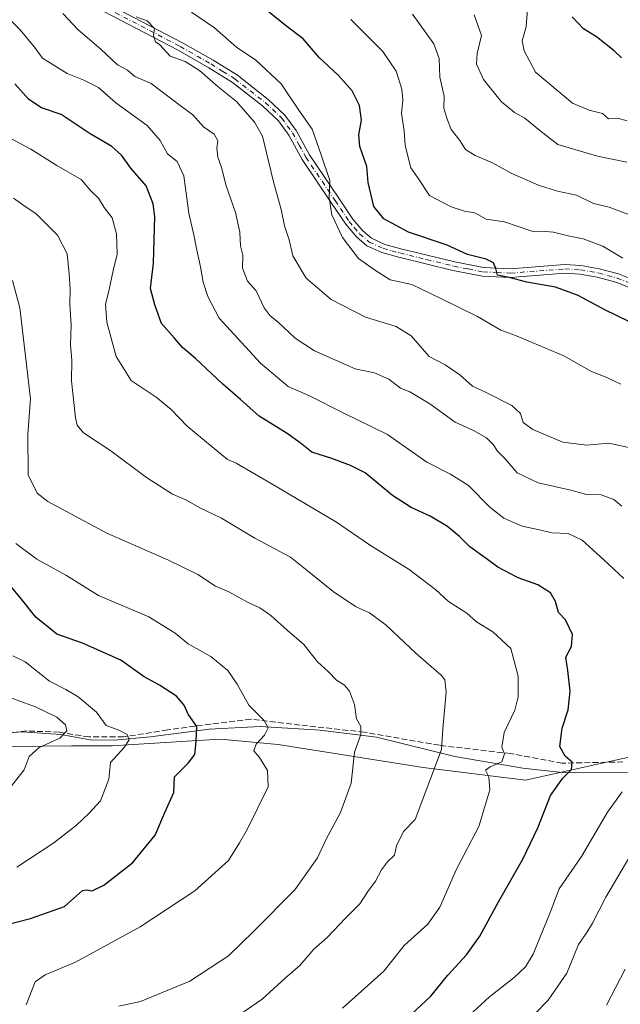
# Model space of a CAD drawing. Units: metres. Extents: x 628342 to 631844, y 4706483 to 4708860.
# Drawn here: x 630429 to 630599, y 4707230 to 4707508 of the extents above; entities that cross this region are included whole.
import ezdxf

# ---------------------------------------------------------------- set-up
doc = ezdxf.new("R2010")
doc.units = ezdxf.units.M
doc.header["$MEASUREMENT"] = 0
doc.linetypes.add('DGN Style 3', pattern=[2.307223, 1.648017, -0.659207])
doc.linetypes.add('DGN Style 4', pattern=[2.638475, 1.318413, -0.659207, 0.001648, -0.659207])
for name, color, linetype, lineweight in [('Arbolado forestal CxS', 92, 'Continuous', 0), ('Camino Cxs', 7, 'Continuous', 0), ('Camino eje', 30, 'DGN Style 4', 13), ('Corriente natural lineal', 142, 'Continuous', 13), ('Curva de nivel maestra', 30, 'Continuous', 30), ('Curva de nivel normal', 30, 'Continuous', 0), ('Matorral CxS', 135, 'Continuous', 0), ('Senda', 7, 'DGN Style 3', 0)]:
    doc.layers.add(name, color=color, linetype=linetype, lineweight=lineweight)

msp = doc.modelspace()

# ---------------------------------------------------------------- linework, layer by layer
at = {"layer": 'Arbolado forestal CxS', "color": 92, "linetype": 'Continuous', "lineweight": 0}
for points in [[(630605.0327, 4707300.4929, 554.7554), (630571.8505, 4707293.1389, 547.1455), (630542.8749, 4707296.7215, 538.9097), (630501.8533, 4707303.2353, 530.8471), (630485.5683, 4707304.7915, 526.9443), (630477.5443, 4707304.2899, 524.5255), (630454.8877, 4707302.8743, 518.6607), (630443.3827, 4707302.8743, 515.7466), (630427.2939, 4707302.7175, 513.0713), (630413.6247, 4707302.5841, 510.974), (630370.6487, 4707278.1561, 507.6866), (630348.8357, 4707269.6871, 503.4467), (630351.3411, 4707291.3689, 502.8161), (630349.4237, 4707323.9669, 507.1041), (630343.6725, 4707364.2347, 517.7359), (630343.6733, 4707400.6673, 526.9695), (630362.8491, 4707439.0183, 533.3317), (630364.7677, 4707477.3693, 543.1072), (630366.6857, 4707532.9769, 560.2188)], [(630731.2695, 4707279.4523, 592.6015), (630722.1535, 4707283.3615, 589.7764), (630715.3167, 4707284.6643, 588.3637), (630695.7827, 4707284.0123, 584.4597), (630667.2061, 4707293.0221, 576.6484), (630649.2903, 4707294.6031, 570.1471), (630626.9283, 4707295.9459, 562.9481), (630605.0327, 4707300.4929, 554.7554), (630571.8505, 4707293.1389, 547.1455), (630542.8749, 4707296.7215, 538.9097), (630501.8533, 4707303.2353, 530.8471), (630485.5683, 4707304.7915, 526.9443), (630477.5443, 4707304.2899, 524.5255), (630454.8877, 4707302.8743, 518.6607), (630443.3827, 4707302.8743, 515.7466), (630427.2939, 4707302.7175, 513.0713), (630413.6247, 4707302.5841, 510.974), (630370.6487, 4707278.1561, 507.6866)]]:
    msp.add_polyline3d(points, dxfattribs=at)
at = {"layer": 'Camino Cxs', "color": 7, "linetype": 'Continuous', "lineweight": 0}
for points in [[(630614.6701, 4707427.2101, 581.1587), (630597.4201, 4707434.0801, 579.4395), (630592.2001, 4707435.4901, 578.5369), (630587.2801, 4707436.3401, 577.8434), (630582.9901, 4707436.5901, 577.2249), (630567.6301, 4707435.4201, 575.9004), (630559.7101, 4707435.7801, 574.9659), (630551.3401, 4707437.4001, 574.2491), (630536.0201, 4707441.1401, 573.0549), (630531.2101, 4707442.4701, 572.5278), (630527.0101, 4707444.3901, 572.2784), (630524.0701, 4707446.8801, 571.9182), (630521.0401, 4707450.4501, 571.8249), (630516.9701, 4707456.4601, 570.9746), (630508.6801, 4707468.7901, 570.2325), (630504.9101, 4707475.6601, 569.8029), (630501.9601, 4707479.6801, 568.6263), (630497.4401, 4707483.9401, 567.5574), (630488.9201, 4707490.5901, 567.7389), (630482.2501, 4707494.7501, 567.3294), (630473.5801, 4707499.6801, 566.2698), (630450.1901, 4707511.8901, 564.8007)], [(630614.6701, 4707427.2101, 581.1587), (630597.4201, 4707434.0801, 579.4395), (630592.2001, 4707435.4901, 578.5369), (630587.2801, 4707436.3401, 577.8434), (630582.9901, 4707436.5901, 577.2249), (630567.6301, 4707435.4201, 575.9004), (630559.7101, 4707435.7801, 574.9659), (630551.3401, 4707437.4001, 574.2491), (630536.0201, 4707441.1401, 573.0549), (630531.2101, 4707442.4701, 572.5278), (630527.0101, 4707444.3901, 572.2784), (630524.0701, 4707446.8801, 571.9182), (630521.0401, 4707450.4501, 571.8249), (630516.9701, 4707456.4601, 570.9746), (630508.6801, 4707468.7901, 570.2325), (630504.9101, 4707475.6601, 569.8029), (630501.9601, 4707479.6801, 568.6263), (630497.4401, 4707483.9401, 567.5574), (630488.9201, 4707490.5901, 567.7389), (630482.2501, 4707494.7501, 567.3294), (630473.5801, 4707499.6801, 566.2698), (630450.1901, 4707511.8901, 564.8007)], [(630451.6301, 4707513.9101, 565.3482), (630474.7601, 4707501.8401, 567.164), (630483.5101, 4707496.8601, 567.8531), (630490.3301, 4707492.6001, 568.4696), (630499.0401, 4707485.8001, 568.8542), (630503.8101, 4707481.3101, 570.1973), (630506.9801, 4707476.9801, 571.5687), (630510.7801, 4707470.0701, 571.2523), (630519.0101, 4707457.8301, 571.6483), (630523.0001, 4707451.9401, 572.273), (630525.8101, 4707448.6201, 572.6632), (630528.3401, 4707446.4801, 572.8931), (630532.0501, 4707444.7801, 573.5874), (630536.6401, 4707443.5201, 573.9736), (630551.8601, 4707439.8001, 575.9456), (630560.0001, 4707438.2201, 575.8832), (630567.5901, 4707437.8801, 576.9039), (630582.9701, 4707439.0501, 578.7039), (630587.5601, 4707438.7801, 579.0278), (630592.7301, 4707437.8901, 578.8321), (630598.2001, 4707436.4101, 580.3936), (630615.6601, 4707429.4601, 581.7152)], [(630451.6301, 4707513.9101, 565.3482), (630474.7601, 4707501.8401, 567.164), (630483.5101, 4707496.8601, 567.8531), (630490.3301, 4707492.6001, 568.4696), (630499.0401, 4707485.8001, 568.8542), (630503.8101, 4707481.3101, 570.1973), (630506.9801, 4707476.9801, 571.5687), (630510.7801, 4707470.0701, 571.2523), (630519.0101, 4707457.8301, 571.6483), (630523.0001, 4707451.9401, 572.273), (630525.8101, 4707448.6201, 572.6632), (630528.3401, 4707446.4801, 572.8931), (630532.0501, 4707444.7801, 573.5874), (630536.6401, 4707443.5201, 573.9736), (630551.8601, 4707439.8001, 575.9456), (630560.0001, 4707438.2201, 575.8832), (630567.5901, 4707437.8801, 576.9039), (630582.9701, 4707439.0501, 578.7039), (630587.5601, 4707438.7801, 579.0278), (630592.7301, 4707437.8901, 578.8321), (630598.2001, 4707436.4101, 580.3936), (630615.6601, 4707429.4601, 581.7152)]]:
    msp.add_polyline3d(points, dxfattribs=at)
at = {"layer": 'Camino eje', "color": 30, "linetype": 'DGN Style 4', "lineweight": 13}
msp.add_polyline3d([(630450.9101, 4707512.9001, 564.9649), (630474.1701, 4707500.7601, 566.6876), (630482.8801, 4707495.8051, 567.4809), (630486.2151, 4707493.7251, 567.8549), (630489.6251, 4707491.5951, 568.0019), (630498.2401, 4707484.8701, 568.1818), (630502.8851, 4707480.4951, 569.3259), (630504.4701, 4707478.3301, 569.9185), (630505.9451, 4707476.3201, 570.5948), (630507.8451, 4707472.8651, 570.1455), (630509.7301, 4707469.4301, 570.6765), (630517.9901, 4707457.1451, 571.0483), (630522.0201, 4707451.1951, 571.9393), (630523.4251, 4707449.5351, 572.161), (630524.9401, 4707447.7501, 572.2324), (630527.6751, 4707445.4351, 572.5382), (630531.6301, 4707443.6251, 573.0163), (630534.0351, 4707442.9601, 573.1189), (630536.3301, 4707442.3301, 573.1995), (630543.9401, 4707440.4701, 574.6195), (630551.6001, 4707438.6001, 575.0465), (630555.6701, 4707437.8101, 574.9347), (630559.8551, 4707437.0001, 575.2002), (630563.8151, 4707436.8201, 575.7463), (630567.6101, 4707436.6501, 576.3312), (630582.9801, 4707437.8201, 577.7753), (630587.4201, 4707437.5601, 578.1615), (630592.4651, 4707436.6901, 578.5146), (630597.8101, 4707435.2451, 579.875), (630615.1651, 4707428.3351, 581.3464)], dxfattribs=at)
at = {"layer": 'Corriente natural lineal', "color": 142, "linetype": 'Continuous', "lineweight": 13}
msp.add_polyline3d([(630630.8901, 4707295.1401, 564.5332), (630582.2301, 4707295.3401, 549.6), (630571.1301, 4707296.5601, 546.2781), (630551.8601, 4707299.9001, 541.1324), (630529.7001, 4707305.3101, 535.7698), (630513.7501, 4707307.3201, 533.0609), (630496.7501, 4707308.3201, 529.6218), (630482.3901, 4707307.6501, 526.0158), (630465.7501, 4707305.4401, 521.6686), (630455.4801, 4707304.4901, 519.1716), (630448.6901, 4707304.5401, 517.0647), (630440.3701, 4707306.0701, 515.0077), (630429.4001, 4707306.8901, 513.3692), (630417.3101, 4707305.9801, 511.8251)], dxfattribs=at)
at = {"layer": 'Curva de nivel maestra', "color": 30, "linetype": 'Continuous', "lineweight": 30, "flags": 128}
for points, elevation in [([(630601.08, 4707422.9101), (630594.38, 4707426.2101), (630586.74, 4707430.3501), (630580.36, 4707432.6401), (630572.22, 4707434.0901), (630567.22, 4707435.3801), (630563.97, 4707436.0901), (630563.5, 4707437.9401), (630562.83, 4707439.5801), (630560.75, 4707440.5801), (630555.43, 4707441.9301), (630549.67, 4707444.5101), (630538.75, 4707448.2501), (630531.8, 4707451.9601), (630528.94, 4707455.4401), (630527.4, 4707462.3001), (630526.98, 4707466.8301), (630524.98, 4707472.4901), (630524.67, 4707475.7501), (630525.47, 4707479.9101), (630524.94, 4707484.0401), (630522.87, 4707488.2201), (630518.88, 4707492.6001), (630513.47, 4707497.6801), (630508.91, 4707502.8901), (630504.32, 4707506.3901), (630496.6, 4707512.6701)], 575), ([(630599.01, 4707497.5601), (630596.99, 4707499.5001), (630591.96, 4707503.4701), (630588.27, 4707505.7701), (630585.1, 4707509.1601)], 600), ([(630539.58, 4707226.9501), (630545.09, 4707232.1001), (630549.92, 4707238.0401), (630555.14, 4707243.7101), (630558.98, 4707249.0401), (630564.21, 4707258.7101), (630571.16, 4707270.8701), (630575.33, 4707279.6801), (630579, 4707288.8701), (630582.42, 4707293.7201), (630584.88, 4707296.1501), (630585.08, 4707298.2301), (630583.11, 4707299.9501), (630581.58, 4707302.6701), (630582.26, 4707307.8701), (630583.93, 4707313.0401), (630584.48, 4707318.3401), (630583.9, 4707324.2501), (630583.28, 4707328.0001), (630584.86, 4707331.0101), (630585.19, 4707334.4201), (630583.24, 4707338.5701), (630581.24, 4707340.5901), (630580.41, 4707343.7301), (630578.96, 4707346.2201), (630575.39, 4707348.4201), (630569.77, 4707350.4301), (630564.04, 4707353.4001), (630561.16, 4707355.5701), (630556.08, 4707359.2301), (630553.17, 4707362.1201), (630549.8, 4707364.9601), (630544.91, 4707367.9101), (630539.52, 4707370.3301), (630534.21, 4707373.7601), (630526.49, 4707380.1001), (630522.34, 4707382.1701), (630517.08, 4707384.2201), (630511.37, 4707385.9601), (630508.1, 4707388.6101), (630504.42, 4707391.2601), (630496.48, 4707396.1801), (630491.26, 4707400.8601), (630486.21, 4707405.2001), (630478.44, 4707412.4801), (630474.79, 4707415.6201), (630472.5, 4707418.2801), (630468.84, 4707422.3801), (630466.93, 4707427.7001), (630465.71, 4707432.2401), (630466.62, 4707439.4101), (630466.99, 4707452.6201), (630466.53, 4707456.2201), (630464.56, 4707461.3501), (630460.15, 4707466.3201), (630457.5, 4707470.0101), (630454.78, 4707472.4901), (630448.7, 4707476.0001), (630440.51, 4707481.5501), (630434.86, 4707483.3801), (630431.27, 4707485.7501), (630427.31, 4707490.1701)], 550), ([(630424.44, 4707252.1301), (630431.83, 4707254.0201), (630441.45, 4707257.4601), (630446.48, 4707261.9201), (630447.61, 4707262.1601), (630449.26, 4707261.9001), (630452.54, 4707263.4901), (630460.68, 4707269.7601), (630467.08, 4707277.6201), (630469.76, 4707284.0401), (630472.35, 4707289.7101), (630472.58, 4707294.1101), (630476.41, 4707297.9901), (630478.25, 4707300.4401), (630478.72, 4707304.1201), (630478.84, 4707308.3501), (630476.43, 4707311.8401), (630475.32, 4707314.3801), (630473.09, 4707316.9201), (630468.25, 4707320.0801), (630463.94, 4707322.4401), (630457.32, 4707327.1501), (630446.48, 4707331.9801), (630439.28, 4707334.4501), (630433.26, 4707339.3201), (630428.84, 4707344.8901), (630421.5, 4707353.5601)], 525)]:
    msp.add_lwpolyline(points, dxfattribs=dict(at, elevation=elevation))
at = {"layer": 'Curva de nivel normal', "color": 30, "linetype": 'Continuous', "lineweight": 0, "flags": 128}
for points, elevation in [([(630419.68, 4707514.7301), (630428.82, 4707505.4301), (630432.94, 4707500.5301), (630435.2, 4707497.4501), (630442.21, 4707493.0701), (630446.91, 4707491.2401), (630451.02, 4707489.1301), (630455.95, 4707484.7901), (630464.82, 4707478.3601), (630468.5, 4707474.1901), (630470.53, 4707470.4301), (630473.25, 4707468.2601), (630475.2, 4707464.1501), (630476.63, 4707453.5801), (630478.05, 4707447.4601), (630478.74, 4707443.5701), (630479.94, 4707438.3801), (630480.62, 4707434.0501), (630481.94, 4707430.0501), (630485.18, 4707423.9201), (630496.88, 4707411.1501), (630504.7, 4707404.5401), (630510.78, 4707401.9601), (630520.47, 4707396.9801), (630532.84, 4707391.0201), (630543.93, 4707383.1101), (630550.68, 4707379.7601), (630555.73, 4707376.5501), (630561.76, 4707370.4101), (630565.77, 4707367.2901), (630570.92, 4707365.0201), (630575.37, 4707364.0901), (630579.44, 4707363.1101), (630583.96, 4707362.9201), (630587.9, 4707361.1101), (630594.06, 4707355.5501), (630599.74, 4707350.2101)], 555), ([(630599.14, 4707370.6701), (630596.92, 4707372.5801), (630593.27, 4707373.8601), (630589.16, 4707373.9901), (630584.73, 4707375.2201), (630575.48, 4707377.2601), (630569.52, 4707380.1501), (630566.07, 4707384.1801), (630563.82, 4707386.3601), (630562.78, 4707388.0801), (630560.85, 4707390.0301), (630557.12, 4707392.1001), (630551.95, 4707394.4901), (630544.85, 4707399.6101), (630539.12, 4707403.0401), (630536.5, 4707404.0401), (630533.19, 4707406.6701), (630529.1, 4707408.4301), (630523.63, 4707409.6001), (630512.18, 4707414.6201), (630506.74, 4707418.2801), (630501.9, 4707422.7401), (630499.59, 4707424.5301), (630497.95, 4707426.8501), (630495.65, 4707431.6701), (630493.21, 4707434.3401), (630491.83, 4707438.0201), (630491.86, 4707441.7201), (630491.24, 4707444.3801), (630490.99, 4707448.2201), (630489.81, 4707453.7501), (630487.13, 4707461.3601), (630485.87, 4707466.4801), (630484.8, 4707469.4501), (630484.5, 4707471.9501), (630484.83, 4707474.0501), (630483.79, 4707475.9501), (630480.72, 4707477.9801), (630477.75, 4707481.4601), (630474.5, 4707483.7701), (630465.97, 4707490.2701), (630461.35, 4707492.2501), (630459.25, 4707494.1001), (630456.42, 4707495.5401), (630451.66, 4707500.0001), (630445.27, 4707505.4601), (630440.93, 4707510.1301)], 560), ([(630602.33, 4707386.9701), (630595.5, 4707388.5201), (630589.22, 4707387.9201), (630582.4, 4707388.8101), (630573.94, 4707392.4301), (630571.18, 4707394.3501), (630570.43, 4707396.9201), (630568.04, 4707399.1601), (630560.6, 4707402.9201), (630556.84, 4707404.6201), (630553.26, 4707407.8701), (630549.18, 4707410.6701), (630544.65, 4707413.0401), (630539.5, 4707418.8901), (630535.27, 4707421.5001), (630526.64, 4707424.1501), (630516.88, 4707429.2101), (630509.77, 4707435.1901), (630506.03, 4707441.5401), (630504.97, 4707446.0501), (630503.71, 4707450.0601), (630502.76, 4707454.6001), (630500.53, 4707462.4501), (630497.42, 4707475.3401), (630495.21, 4707479.3301), (630490.13, 4707485.2401), (630484.88, 4707489.3301), (630479.63, 4707493.9901), (630475.53, 4707496.4801), (630471.36, 4707498.0601), (630468.39, 4707501.2401), (630467.13, 4707502.1101), (630466.56, 4707503.8901), (630466.87, 4707505.8301), (630464.8, 4707507.9801), (630461.65, 4707509.1201)], 565), ([(630598.86, 4707405.2101), (630594.86, 4707407.1001), (630590.55, 4707408.8001), (630582.77, 4707413.2301), (630573.74, 4707416.9901), (630569.09, 4707418.9501), (630564.86, 4707420.5401), (630558.3, 4707424.3801), (630547.94, 4707429.4201), (630539.68, 4707433.4501), (630533.58, 4707434.7601), (630529.13, 4707437.5201), (630524.66, 4707440.7701), (630520.13, 4707446.7201), (630517.11, 4707453.1501), (630516.34, 4707457.9801), (630516.52, 4707462.8001), (630514.08, 4707470.0701), (630511.51, 4707477.3801), (630507.75, 4707482.7601), (630502.72, 4707490.2301), (630495.45, 4707497.0201), (630490.18, 4707500.4601), (630483.86, 4707506.0401), (630477.32, 4707510.5001)], 570), ([(630600.89, 4707453.3401), (630595.55, 4707455.2701), (630591.08, 4707456.3801), (630586.27, 4707458.7301), (630580.97, 4707459.8001), (630575.58, 4707461.5501), (630567.99, 4707464.8001), (630562.52, 4707467.8401), (630557.62, 4707469.8801), (630554.89, 4707471.6601), (630553.27, 4707474.1701), (630550.88, 4707477.3101), (630549.64, 4707480.4801), (630548.78, 4707483.2901), (630548.88, 4707486.7301), (630547.61, 4707492.1001), (630547.45, 4707497.3901), (630545.96, 4707501.4901), (630539.9, 4707509.9201)], 585), ([(630600.54, 4707468.0201), (630592.22, 4707469.7401), (630581.06, 4707473.0301), (630575.9, 4707477.0301), (630571.68, 4707480.4401), (630568.75, 4707482.0701), (630564.98, 4707485.1601), (630559.96, 4707491.3801), (630558.01, 4707495.7201), (630558.18, 4707498.7301), (630559.4, 4707503.9001), (630557.38, 4707509.7301)], 590), ([(630600.62, 4707479.6801), (630597.96, 4707480.4601), (630595.35, 4707480.3201), (630593.7, 4707481.7601), (630589.88, 4707482.7701), (630585.16, 4707484.7101), (630574.69, 4707493.5301), (630571.48, 4707499.5001), (630570.92, 4707502.3901), (630572.11, 4707506.3301), (630572.45, 4707511.4401)], 595), ([(630599.4, 4707440.8901), (630593.81, 4707444.3001), (630588.22, 4707446.3801), (630583.94, 4707447.1601), (630579.8, 4707448.2201), (630577.51, 4707448.4101), (630573.67, 4707448.5001), (630565.95, 4707451.1201), (630560.74, 4707451.9101), (630557.5, 4707453.6701), (630554.62, 4707454.1201), (630550.89, 4707455.4001), (630544.69, 4707458.6101), (630541.44, 4707463.6101), (630539.41, 4707466.4601), (630537.86, 4707472.7901), (630537.56, 4707476.8701), (630536.82, 4707481.8201), (630537.18, 4707485.7101), (630536.87, 4707488.7001), (630535.29, 4707493.8101), (630531.5, 4707499.3501), (630522.46, 4707508.4201)], 580), ([(630520.07, 4707228.7001), (630531.79, 4707239.1801), (630537.57, 4707246.4101), (630544.21, 4707252.4301), (630547.66, 4707257.2401), (630552.38, 4707267.9701), (630558.63, 4707280.0401), (630561.79, 4707290.4201), (630561.5, 4707294.1101), (630560.57, 4707296.0401), (630561.89, 4707296.9301), (630565.23, 4707298.3201), (630565.9, 4707300.6201), (630565.21, 4707302.5001), (630565.84, 4707306.6501), (630568.82, 4707313.0201), (630569.85, 4707316.7101), (630569.82, 4707322.5801), (630567.75, 4707330.4101), (630562.68, 4707335.1701), (630558.04, 4707338.0201), (630555.27, 4707340.4001), (630550.11, 4707343.7601), (630546.53, 4707347.0301), (630539, 4707352.7901), (630527.76, 4707359.7401), (630518.35, 4707366.1401), (630500.38, 4707376.8601), (630490.03, 4707382.8701), (630487.55, 4707383.9001), (630476.16, 4707393.3601), (630471.58, 4707398.0801), (630467.36, 4707401.5301), (630460.26, 4707406.3001), (630456.01, 4707413.0701), (630453.4, 4707422.7201), (630453.02, 4707427.8301), (630453.92, 4707431.4901), (630455.18, 4707437.3501), (630456.3, 4707441.9701), (630456.14, 4707447.7201), (630454.89, 4707452.3201), (630452.59, 4707455.2101), (630451.03, 4707457.8701), (630448.87, 4707459.8801), (630446.12, 4707463.1001), (630439.21, 4707467.1001), (630431.87, 4707471.7301), (630425.87, 4707474.9301)], 545), ([(630489.56, 4707225.8301), (630497.31, 4707231.2201), (630503.88, 4707237.1701), (630508.02, 4707240.7101), (630512, 4707245.3301), (630515.72, 4707248.6601), (630520.9, 4707254.1401), (630524.99, 4707258.1401), (630527.3, 4707261.7101), (630529.46, 4707264.6201), (630531.16, 4707267.8501), (630532.78, 4707270.0601), (630534.77, 4707272.0001), (630535.35, 4707274.5801), (630537.36, 4707278.6301), (630540.64, 4707282.0401), (630548.1, 4707301.8101), (630548.52, 4707307.7101), (630549.4, 4707318.0601), (630549.05, 4707321.5701), (630548.03, 4707322.8401), (630540.93, 4707329.0401), (630532.47, 4707337.0301), (630527.7, 4707340.5301), (630523.8, 4707342.2901), (630517.42, 4707346.5801), (630510.11, 4707352.5401), (630505.39, 4707356.2701), (630495.28, 4707361.6901), (630485.83, 4707367.2701), (630479.74, 4707370.2301), (630475.9, 4707372.4101), (630471.95, 4707374.1201), (630464.63, 4707378.8001), (630454.57, 4707386.3601), (630446.82, 4707391.4601), (630444.98, 4707393.6601), (630444.57, 4707395.6901), (630443.43, 4707406.1901), (630443.44, 4707412.0201), (630443.07, 4707416.3801), (630443.26, 4707422.0501), (630442.91, 4707427.7201), (630442.99, 4707432.0501), (630442.72, 4707436.3801), (630442.14, 4707442.0601), (630439.41, 4707447.3801), (630433.3, 4707453.4801), (630430.25, 4707455.4401), (630427.02, 4707457.8301)], 540), ([(630456.76, 4707229.2301), (630462.9, 4707230.5201), (630476.86, 4707236.2701), (630487.84, 4707243.5201), (630495, 4707250.4601), (630506.61, 4707262.1701), (630512.98, 4707271.2001), (630515.59, 4707276.7101), (630519.57, 4707284.0401), (630522.57, 4707292.3701), (630523.51, 4707301.1301), (630525.26, 4707306.1201), (630525.27, 4707308.3401), (630524.05, 4707310.5201), (630523.49, 4707314.5601), (630522.1, 4707318.3201), (630520.62, 4707320.0201), (630518.41, 4707321.4501), (630516.13, 4707323.8701), (630513, 4707326.6301), (630509.14, 4707331.5601), (630504.44, 4707335.5901), (630499.8, 4707339.7301), (630496.66, 4707341.8901), (630493.37, 4707343.4801), (630487.92, 4707346.4801), (630484.14, 4707348.0701), (630479.11, 4707351.3401), (630470.88, 4707355.3801), (630453.35, 4707363.0201), (630436.65, 4707372.0501), (630433.67, 4707374.4201), (630431.17, 4707379.5201), (630431.04, 4707391.0501), (630431.8, 4707401.0501), (630428.8, 4707426.8301), (630426.74, 4707434.5901)], 535), ([(630430.59, 4707229.6301), (630433.08, 4707236.1101), (630435.96, 4707238.1401), (630444.56, 4707241.7101), (630462.82, 4707251.7101), (630478.32, 4707261.9001), (630487.81, 4707270.4101), (630490.96, 4707275.4601), (630493.15, 4707279.1801), (630499.06, 4707291.3001), (630498.87, 4707295.9001), (630496.57, 4707299.5801), (630495.04, 4707301.5201), (630495.65, 4707303.3201), (630498.02, 4707305.8801), (630499.06, 4707307.9501), (630497.88, 4707310.0201), (630493.61, 4707314.4401), (630490.29, 4707320.3101), (630487.61, 4707324.2101), (630482.8, 4707328.1301), (630476.42, 4707331.7701), (630472.75, 4707334.7201), (630465.25, 4707339.3601), (630451.08, 4707345.4201), (630441.96, 4707351.0401), (630433.55, 4707355.7201), (630427.65, 4707360.1601)], 530), ([(630427.92, 4707268.5601), (630438.42, 4707275.4401), (630444.78, 4707280.4501), (630448.35, 4707283.8801), (630451.57, 4707287.3001), (630453.94, 4707293.4401), (630454.45, 4707298.2001), (630458.31, 4707302.4501), (630459.69, 4707304.6301), (630459.19, 4707306.0501), (630456.83, 4707307.3301), (630453.18, 4707308.6401), (630450.46, 4707312.3901), (630445.27, 4707316.7701), (630441.77, 4707318.8201), (630437.13, 4707321.1701), (630430.31, 4707326.6801), (630426.82, 4707328.3201)], 520), ([(630426.5, 4707291.7101), (630429.98, 4707296.0601), (630431.4, 4707299.8301), (630434.2, 4707302.3801), (630440.06, 4707305.0201), (630442.1, 4707307.1201), (630441.71, 4707308.8701), (630439.22, 4707311.0001), (630433.2, 4707313.9001), (630424.92, 4707316.9501)], 515), ([(630599.2, 4707289.9001), (630595.08, 4707284.0901), (630587.74, 4707271.5701), (630581.42, 4707262.4601), (630578.88, 4707255.7001), (630574.09, 4707243.9001), (630571.84, 4707240.3701), (630568.7, 4707237.3301), (630561.65, 4707231.8801), (630555.88, 4707226.4501)], 555), ([(630570.59, 4707222.9801), (630578.32, 4707230.9201), (630583.55, 4707238.5901), (630586.88, 4707246.7101), (630589.2, 4707250.0401), (630590.87, 4707252.7101), (630594.59, 4707260.0401), (630603.25, 4707274.8001)], 560), ([(630594.85, 4707229.5101), (630600.07, 4707239.7001)], 565)]:
    msp.add_lwpolyline(points, dxfattribs=dict(at, elevation=elevation))
at = {"layer": 'Matorral CxS', "color": 135, "linetype": 'Continuous', "lineweight": 0}
for points in [[(630360.9277, 4707224.2553, 509.7557), (630360.9279, 4707245.3483, 508.7139), (630368.5983, 4707258.7701, 509.2503), (630382.0215, 4707266.4413, 511.7123), (630395.4435, 4707279.8631, 511.7801), (630370.6487, 4707278.1561, 507.6866), (630413.6247, 4707302.5841, 510.974), (630427.2939, 4707302.7175, 513.0713), (630443.3827, 4707302.8743, 515.7466), (630454.8877, 4707302.8743, 518.6607), (630477.5443, 4707304.2899, 524.5255), (630485.5683, 4707304.7915, 526.9443), (630501.8533, 4707303.2353, 530.8471), (630542.8749, 4707296.7215, 538.9097), (630571.8505, 4707293.1389, 547.1455), (630605.0327, 4707300.4929, 554.7554)], [(630731.2695, 4707279.4523, 592.6015), (630722.1535, 4707283.3615, 589.7764), (630715.3167, 4707284.6643, 588.3637), (630695.7827, 4707284.0123, 584.4597), (630667.2061, 4707293.0221, 576.6484), (630649.2903, 4707294.6031, 570.1471), (630626.9283, 4707295.9459, 562.9481), (630605.0327, 4707300.4929, 554.7554), (630571.8505, 4707293.1389, 547.1455), (630542.8749, 4707296.7215, 538.9097), (630501.8533, 4707303.2353, 530.8471), (630485.5683, 4707304.7915, 526.9443), (630477.5443, 4707304.2899, 524.5255), (630454.8877, 4707302.8743, 518.6607), (630443.3827, 4707302.8743, 515.7466), (630427.2939, 4707302.7175, 513.0713), (630413.6247, 4707302.5841, 510.974), (630370.6487, 4707278.1561, 507.6866)]]:
    msp.add_polyline3d(points, dxfattribs=at)
at = {"layer": 'Senda', "color": 7, "linetype": 'DGN Style 3', "lineweight": 0}
msp.add_polyline3d([(630599.4393, 4707298.3231, 554.393), (630582.2403, 4707297.9859, 551.6313), (630567.7393, 4707300.6837, 546.9506), (630547.5053, 4707303.0443, 541.3924), (630526.2595, 4707306.7539, 537.4656), (630508.0489, 4707308.7773, 532.9663), (630494.2223, 4707310.4635, 531.7315), (630478.3723, 4707308.4401, 525.8742), (630470.6159, 4707307.4285, 523.5086), (630458.1383, 4707305.4051, 520.9857), (630448.3585, 4707305.4051, 518.2531), (630439.9277, 4707306.7539, 515.287), (630430.8223, 4707307.0911, 513.8483), (630416.9957, 4707305.7423, 513.7533), (630405.5297, 4707303.0443, 511.7015), (630394.4011, 4707300.3465, 511.2462), (630382.2607, 4707298.6603, 509.7536), (630370.4575, 4707295.2879, 506.9538), (630360.0033, 4707292.5901, 505.6658), (630351.2351, 4707287.5317, 504.863), (630348.1349, 4707286.0877, 503.5001)], dxfattribs=at)

doc.saveas('drawing.dxf')
